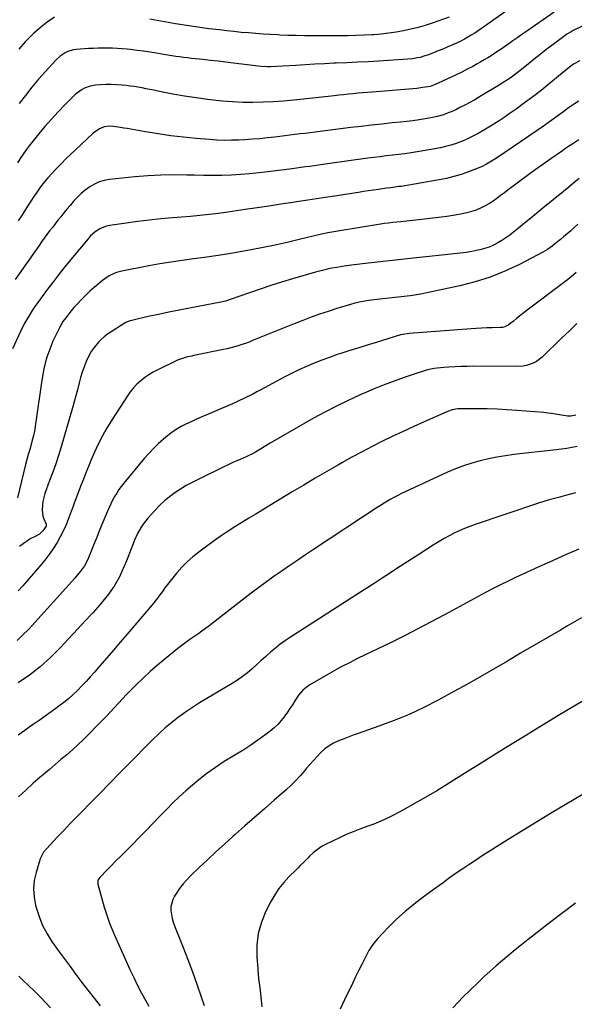
# Model space of a CAD drawing. Units: inches. Extents: x 1942547 to 1947898, y 442945 to 448227.
# Drawn here: x 1946513 to 1946879, y 444255 to 444906 of the extents above; entities that cross this region are included whole.
import ezdxf

# ---------------------------------------------------------------- set-up
doc = ezdxf.new("R2010")
doc.units = ezdxf.units.IN
doc.header["$MEASUREMENT"] = 0
doc.layers.add('7', color=7, linetype='Continuous')
doc.layers.add('8', color=7, linetype='Continuous')

msp = doc.modelspace()

# ---------------------------------------------------------------- linework, layer by layer
at = {"layer": '7', "color": 18}
for points in [[(1946852.21, 444924.18, 1858), (1946817.84, 444899.71, 1858), (1946815.66, 444898.2, 1858), (1946813.45, 444896.74, 1858), (1946811.19, 444895.34, 1858), (1946808.91, 444893.99, 1858), (1946806.59, 444892.71, 1858), (1946804.24, 444891.47, 1858), (1946801.85, 444890.32, 1858), (1946799.44, 444889.21, 1858), (1946795.31, 444887.42, 1858), (1946792.29, 444886.16, 1858), (1946789.25, 444884.95, 1858), (1946786.2, 444883.77, 1858), (1946782.13, 444882.24, 1858), (1946780.56, 444881.69, 1858), (1946777.35, 444880.75, 1858), (1946775.72, 444880.38, 1858), (1946772.43, 444879.81, 1858), (1946769.1, 444879.49, 1858), (1946750.15, 444878.31, 1858), (1946743.09, 444877.89, 1858), (1946736.03, 444877.51, 1858), (1946728.97, 444877.17, 1858), (1946721.9, 444876.87, 1858), (1946720.37, 444876.81, 1858), (1946714.07, 444876.53, 1858), (1946707.78, 444876.22, 1858), (1946701.49, 444875.84, 1858), (1946695.2, 444875.43, 1858), (1946686.7, 444874.83, 1858), (1946682.62, 444874.61, 1858), (1946678.53, 444874.52, 1858), (1946676.49, 444874.54, 1858), (1946672.41, 444874.77, 1858), (1946670.38, 444874.98, 1858), (1946654.11, 444876.96, 1858), (1946649.04, 444877.56, 1858), (1946643.96, 444878.15, 1858), (1946638.88, 444878.71, 1858), (1946633.8, 444879.26, 1858), (1946628.85, 444879.78, 1858), (1946626.24, 444880.07, 1858), (1946623.64, 444880.36, 1858), (1946621.04, 444880.67, 1858), (1946618.44, 444881, 1858), (1946615.84, 444881.35, 1858), (1946613.25, 444881.73, 1858), (1946610.66, 444882.14, 1858), (1946608.08, 444882.58, 1858), (1946603.17, 444883.44, 1858), (1946598.89, 444884.15, 1858), (1946594.61, 444884.8, 1858), (1946590.31, 444885.35, 1858), (1946586.01, 444885.83, 1858), (1946583.71, 444886.07, 1858), (1946580.55, 444886.35, 1858), (1946577.38, 444886.58, 1858), (1946574.2, 444886.73, 1858), (1946571.02, 444886.82, 1858), (1946567.84, 444886.83, 1858), (1946564.66, 444886.79, 1858), (1946561.48, 444886.68, 1858), (1946558.31, 444886.51, 1858), (1946550.13, 444885.99, 1858), (1946548.19, 444885.73, 1858), (1946544.48, 444884.64, 1858), (1946542.72, 444883.81, 1858), (1946539.46, 444881.63, 1858), (1946536.59, 444878.95, 1858), (1946529.76, 444871.43, 1858), (1946525.22, 444866.27, 1858), (1946520.79, 444861.02, 1858), (1946516.53, 444855.62, 1858), (1946512.39, 444850.14, 1858)], [(1946866, 444910.52, 1856), (1946848.56, 444898.53, 1856), (1946845.25, 444896.25, 1856), (1946841.94, 444893.95, 1856), (1946838.64, 444891.64, 1856), (1946835.35, 444889.32, 1856), (1946833.13, 444887.75, 1856), (1946830.94, 444886.23, 1856), (1946828.74, 444884.74, 1856), (1946826.51, 444883.27, 1856), (1946824.27, 444881.83, 1856), (1946822, 444880.43, 1856), (1946819.72, 444879.06, 1856), (1946817.42, 444877.72, 1856), (1946815.1, 444876.42, 1856), (1946812.1, 444874.76, 1856), (1946808.5, 444872.83, 1856), (1946804.88, 444870.95, 1856), (1946801.21, 444869.17, 1856), (1946797.5, 444867.44, 1856), (1946787.29, 444862.83, 1856), (1946783.92, 444861.58, 1856), (1946779.23, 444860.72, 1856), (1946776.55, 444860.4, 1856), (1946775.21, 444860.27, 1856), (1946745.66, 444857.81, 1856), (1946742.52, 444857.54, 1856), (1946739.38, 444857.26, 1856), (1946736.25, 444856.97, 1856), (1946733.11, 444856.67, 1856), (1946729.97, 444856.36, 1856), (1946726.84, 444856.04, 1856), (1946723.71, 444855.71, 1856), (1946720.57, 444855.37, 1856), (1946700.4, 444853.16, 1856), (1946693.71, 444852.49, 1856), (1946687, 444851.9, 1856), (1946680.29, 444851.44, 1856), (1946673.56, 444851.07, 1856), (1946666.84, 444850.91, 1856), (1946660.12, 444850.94, 1856), (1946653.42, 444851.27, 1856), (1946646.71, 444851.79, 1856), (1946644.67, 444852, 1856), (1946636.98, 444852.88, 1856), (1946629.3, 444853.9, 1856), (1946621.65, 444855.14, 1856), (1946614.02, 444856.51, 1856), (1946603.98, 444858.47, 1856), (1946601.39, 444858.97, 1856), (1946598.8, 444859.48, 1856), (1946596.21, 444860, 1856), (1946593.62, 444860.52, 1856), (1946591.03, 444861, 1856), (1946588.43, 444861.43, 1856), (1946585.82, 444861.79, 1856), (1946583.2, 444862.09, 1856), (1946580.24, 444862.39, 1856), (1946576.73, 444862.66, 1856), (1946573.23, 444862.79, 1856), (1946569.72, 444862.74, 1856), (1946566.2, 444862.57, 1856), (1946563.02, 444862.33, 1856), (1946559.26, 444861.71, 1856), (1946555.68, 444860.43, 1856), (1946553.99, 444859.54, 1856), (1946550.88, 444857.38, 1856), (1946549.45, 444856.11, 1856), (1946542.81, 444849.53, 1856), (1946538.21, 444844.81, 1856), (1946533.72, 444840, 1856), (1946529.39, 444835.03, 1856), (1946525.17, 444829.97, 1856), (1946519.05, 444822.37, 1856), (1946516.97, 444819.63, 1856), (1946514.97, 444816.83, 1856), (1946513.13, 444813.94, 1856), (1946511.38, 444810.97, 1856)], [(1946884.41, 444901.25, 1854), (1946878.49, 444898.42, 1854), (1946877.1, 444897.71, 1854), (1946874.41, 444896.13, 1854), (1946873.14, 444895.23, 1854), (1946864.31, 444888.58, 1854), (1946860.45, 444885.63, 1854), (1946856.61, 444882.66, 1854), (1946852.81, 444879.63, 1854), (1946849.04, 444876.57, 1854), (1946845.36, 444873.55, 1854), (1946843.43, 444872, 1854), (1946839.5, 444868.98, 1854), (1946837.51, 444867.51, 1854), (1946833.43, 444864.7, 1854), (1946829.23, 444862.08, 1854), (1946816.68, 444854.63, 1854), (1946813.47, 444852.76, 1854), (1946810.22, 444850.95, 1854), (1946806.94, 444849.21, 1854), (1946803.63, 444847.52, 1854), (1946800.85, 444846.14, 1854), (1946798.89, 444845.21, 1854), (1946794.9, 444843.54, 1854), (1946792.87, 444842.8, 1854), (1946788.73, 444841.57, 1854), (1946784.49, 444840.69, 1854), (1946780.7, 444840.07, 1854), (1946776.66, 444839.46, 1854), (1946772.61, 444838.89, 1854), (1946768.56, 444838.39, 1854), (1946764.49, 444837.95, 1854), (1946758.92, 444837.39, 1854), (1946752.06, 444836.68, 1854), (1946745.21, 444835.94, 1854), (1946738.37, 444835.14, 1854), (1946731.53, 444834.31, 1854), (1946711.37, 444831.79, 1854), (1946708.03, 444831.38, 1854), (1946704.69, 444830.95, 1854), (1946701.35, 444830.53, 1854), (1946698.01, 444830.11, 1854), (1946694.68, 444829.68, 1854), (1946691.34, 444829.26, 1854), (1946688, 444828.84, 1854), (1946684.66, 444828.43, 1854), (1946681.41, 444828.02, 1854), (1946676.44, 444827.46, 1854), (1946671.47, 444826.97, 1854), (1946666.49, 444826.58, 1854), (1946661.5, 444826.27, 1854), (1946657.56, 444826.07, 1854), (1946652.7, 444825.92, 1854), (1946647.84, 444825.9, 1854), (1946642.98, 444826.08, 1854), (1946638.13, 444826.39, 1854), (1946629.49, 444827.12, 1854), (1946621.07, 444827.95, 1854), (1946612.68, 444828.93, 1854), (1946604.31, 444830.14, 1854), (1946595.96, 444831.5, 1854), (1946583.83, 444833.64, 1854), (1946581.56, 444834.02, 1854), (1946579.29, 444834.37, 1854), (1946574.74, 444834.97, 1854), (1946571.87, 444835.18, 1854), (1946568.61, 444834.76, 1854), (1946565.5, 444833.58, 1854), (1946561.4, 444830.74, 1854), (1946549.59, 444819.65, 1854), (1946546.46, 444816.68, 1854), (1946543.36, 444813.67, 1854), (1946540.3, 444810.62, 1854), (1946537.27, 444807.54, 1854), (1946536.62, 444806.88, 1854), (1946534, 444804.06, 1854), (1946531.45, 444801.17, 1854), (1946529.01, 444798.18, 1854), (1946526.62, 444795.08, 1854), (1946524.38, 444791.98, 1854), (1946522.19, 444788.83, 1854), (1946520.08, 444785.64, 1854), (1946518.02, 444782.41, 1854), (1946515.96, 444779.18, 1854), (1946513.88, 444775.96, 1854), (1946511.75, 444772.78, 1854)], [(1946882.82, 444878.37, 1852), (1946878.76, 444876.28, 1852), (1946876.89, 444874.97, 1852), (1946875.99, 444874.26, 1852), (1946862.6, 444863.24, 1852), (1946857.25, 444858.94, 1852), (1946851.85, 444854.72, 1852), (1946846.36, 444850.62, 1852), (1946840.8, 444846.6, 1852), (1946836.18, 444843.33, 1852), (1946832.87, 444841.04, 1852), (1946829.52, 444838.8, 1852), (1946826.11, 444836.65, 1852), (1946822.67, 444834.55, 1852), (1946819.56, 444832.7, 1852), (1946815.71, 444830.49, 1852), (1946811.8, 444828.39, 1852), (1946807.8, 444826.48, 1852), (1946805.75, 444825.63, 1852), (1946801.08, 444823.89, 1852), (1946797.67, 444822.76, 1852), (1946794.22, 444821.75, 1852), (1946790.72, 444820.94, 1852), (1946787.19, 444820.25, 1852), (1946775.49, 444818.3, 1852), (1946771.41, 444817.66, 1852), (1946767.32, 444817.06, 1852), (1946763.23, 444816.54, 1852), (1946759.12, 444816.06, 1852), (1946755.02, 444815.6, 1852), (1946750.91, 444815.11, 1852), (1946746.82, 444814.59, 1852), (1946742.72, 444814.04, 1852), (1946716.07, 444810.36, 1852), (1946713.16, 444809.95, 1852), (1946710.25, 444809.55, 1852), (1946707.35, 444809.14, 1852), (1946704.44, 444808.72, 1852), (1946701.53, 444808.31, 1852), (1946698.62, 444807.91, 1852), (1946695.71, 444807.53, 1852), (1946692.8, 444807.15, 1852), (1946676.77, 444805.1, 1852), (1946670.73, 444804.4, 1852), (1946664.67, 444803.79, 1852), (1946658.61, 444803.33, 1852), (1946652.53, 444802.96, 1852), (1946646.45, 444802.74, 1852), (1946640.37, 444802.62, 1852), (1946634.29, 444802.65, 1852), (1946628.21, 444802.78, 1852), (1946623.17, 444802.95, 1852), (1946614.58, 444803.06, 1852), (1946605.99, 444802.94, 1852), (1946597.42, 444802.45, 1852), (1946588.86, 444801.73, 1852), (1946572.11, 444799.96, 1852), (1946568.64, 444799.33, 1852), (1946565.28, 444798.38, 1852), (1946562.1, 444796.95, 1852), (1946559.03, 444795.21, 1852), (1946556.09, 444793.06, 1852), (1946553.4, 444790.86, 1852), (1946550.9, 444788.44, 1852), (1946548.53, 444785.88, 1852), (1946546.03, 444782.91, 1852), (1946544.03, 444780.5, 1852), (1946542.05, 444778.07, 1852), (1946539.89, 444775.37, 1852), (1946538.05, 444773.04, 1852), (1946536.21, 444770.7, 1852), (1946534.39, 444768.36, 1852), (1946532.58, 444766.01, 1852), (1946530.78, 444763.64, 1852), (1946529.01, 444761.26, 1852), (1946527.27, 444758.86, 1852), (1946525.54, 444756.44, 1852), (1946509.77, 444734.03, 1852)], [(1946882.29, 444826.34, 1848), (1946878.2, 444823.68, 1848), (1946875.51, 444821.84, 1848), (1946872.84, 444819.99, 1848), (1946871.5, 444819.06, 1848), (1946863.67, 444813.64, 1848), (1946858.49, 444810.01, 1848), (1946853.34, 444806.34, 1848), (1946848.23, 444802.61, 1848), (1946843.14, 444798.85, 1848), (1946837.92, 444794.94, 1848), (1946835.47, 444793.1, 1848), (1946833.03, 444791.25, 1848), (1946830.58, 444789.4, 1848), (1946828.15, 444787.54, 1848), (1946825.66, 444785.76, 1848), (1946823.11, 444784.1, 1848), (1946820.44, 444782.61, 1848), (1946817.71, 444781.24, 1848), (1946814.4, 444779.85, 1848), (1946811.37, 444778.78, 1848), (1946808.26, 444777.96, 1848), (1946805.1, 444777.3, 1848), (1946800.55, 444776.53, 1848), (1946795.07, 444775.67, 1848), (1946789.58, 444774.87, 1848), (1946784.08, 444774.17, 1848), (1946778.57, 444773.55, 1848), (1946764.68, 444772.12, 1848), (1946761.97, 444771.82, 1848), (1946759.27, 444771.52, 1848), (1946756.57, 444771.19, 1848), (1946753.87, 444770.84, 1848), (1946751.17, 444770.47, 1848), (1946748.48, 444770.08, 1848), (1946745.79, 444769.67, 1848), (1946743.1, 444769.23, 1848), (1946716.42, 444764.8, 1848), (1946715.36, 444764.61, 1848), (1946713.27, 444764.16, 1848), (1946712.22, 444763.91, 1848), (1946697.45, 444760.28, 1848), (1946689.53, 444758.4, 1848), (1946681.59, 444756.63, 1848), (1946673.62, 444755, 1848), (1946665.62, 444753.47, 1848), (1946657.12, 444751.93, 1848), (1946649.75, 444750.66, 1848), (1946642.37, 444749.48, 1848), (1946634.97, 444748.45, 1848), (1946627.55, 444747.5, 1848), (1946620.14, 444746.54, 1848), (1946612.74, 444745.48, 1848), (1946605.37, 444744.25, 1848), (1946598.02, 444742.91, 1848), (1946580.17, 444739.45, 1848), (1946576.76, 444738.54, 1848), (1946575.11, 444737.9, 1848), (1946571.94, 444736.31, 1848), (1946568.97, 444734.38, 1848), (1946567.56, 444733.31, 1848), (1946564.67, 444730.95, 1848), (1946561.89, 444728.61, 1848), (1946559.16, 444726.19, 1848), (1946556.54, 444723.67, 1848), (1946553.97, 444721.09, 1848), (1946550.07, 444717.01, 1848), (1946548.61, 444715.43, 1848), (1946545.82, 444712.14, 1848), (1946543.16, 444708.67, 1848), (1946541.36, 444706.08, 1848), (1946539.25, 444702.45, 1848), (1946538.77, 444701.51, 1848), (1946536.34, 444696.6, 1848), (1946534.75, 444693.16, 1848), (1946533.27, 444689.68, 1848), (1946531.96, 444686.14, 1848), (1946530.76, 444682.55, 1848), (1946529.67, 444678.68, 1848), (1946528.75, 444674.94, 1848), (1946528, 444671.15, 1848), (1946527.36, 444667.34, 1848), (1946523.48, 444639.92, 1848), (1946522.99, 444636.83, 1848), (1946522.45, 444633.76, 1848), (1946521.82, 444630.7, 1848), (1946521.12, 444627.65, 1848), (1946520.46, 444624.92, 1848), (1946519.56, 444621.6, 1848), (1946518.48, 444618.34, 1848), (1946517.41, 444615.08, 1848), (1946516.53, 444611.76, 1848), (1946511.34, 444589.6, 1848)], [(1946882.5, 444800.65, 1846), (1946879.01, 444797.81, 1846), (1946875.53, 444794.96, 1846), (1946872.05, 444792.12, 1846), (1946858.53, 444781.07, 1846), (1946854.48, 444777.75, 1846), (1946850.42, 444774.44, 1846), (1946846.36, 444771.13, 1846), (1946842.31, 444767.82, 1846), (1946839.12, 444765.21, 1846), (1946836.61, 444763.27, 1846), (1946834.04, 444761.42, 1846), (1946831.37, 444759.7, 1846), (1946828.65, 444758.07, 1846), (1946825.83, 444756.65, 1846), (1946822.94, 444755.4, 1846), (1946819.95, 444754.41, 1846), (1946816.89, 444753.6, 1846), (1946815.41, 444753.28, 1846), (1946811.56, 444752.51, 1846), (1946807.69, 444751.83, 1846), (1946803.79, 444751.27, 1846), (1946799.89, 444750.81, 1846), (1946774.98, 444748.26, 1846), (1946767, 444747.42, 1846), (1946759.03, 444746.55, 1846), (1946751.06, 444745.63, 1846), (1946743.09, 444744.68, 1846), (1946732.05, 444743.33, 1846), (1946727.18, 444742.67, 1846), (1946722.33, 444741.9, 1846), (1946719.07, 444741.32, 1846), (1946715.93, 444740.68, 1846), (1946712.81, 444739.94, 1846), (1946709.71, 444739.13, 1846), (1946708.17, 444738.7, 1846), (1946693.04, 444734.31, 1846), (1946685.86, 444732.17, 1846), (1946678.71, 444729.94, 1846), (1946671.61, 444727.58, 1846), (1946664.52, 444725.13, 1846), (1946651.92, 444720.66, 1846), (1946648.85, 444719.66, 1846), (1946645.72, 444718.91, 1846), (1946625.01, 444715.05, 1846), (1946618.17, 444713.73, 1846), (1946611.34, 444712.36, 1846), (1946604.53, 444710.9, 1846), (1946597.72, 444709.38, 1846), (1946586.88, 444706.9, 1846), (1946585.54, 444706.52, 1846), (1946582.96, 444705.48, 1846), (1946579.34, 444703.35, 1846), (1946577.43, 444702.07, 1846), (1946576.46, 444701.45, 1846), (1946572.91, 444699.23, 1846), (1946570.72, 444697.72, 1846), (1946568.62, 444696.11, 1846), (1946566.66, 444694.33, 1846), (1946564.8, 444692.43, 1846), (1946561.91, 444688.99, 1846), (1946560.04, 444686.34, 1846), (1946558.45, 444683.52, 1846), (1946556.71, 444679.73, 1846), (1946555.36, 444676.25, 1846), (1946554.12, 444672.73, 1846), (1946553.05, 444669.16, 1846), (1946552.08, 444665.55, 1846), (1946550.94, 444660.97, 1846), (1946549.91, 444657.04, 1846), (1946548.83, 444653.12, 1846), (1946547.71, 444649.21, 1846), (1946540.1, 444623.33, 1846), (1946538.37, 444617.7, 1846), (1946536.55, 444612.1, 1846), (1946534.6, 444606.54, 1846), (1946532.56, 444601.01, 1846), (1946530.25, 444594.99, 1846), (1946529.39, 444592.48, 1846), (1946528.67, 444589.93, 1846), (1946528.14, 444587.33, 1846), (1946527.75, 444584.7, 1846), (1946527.54, 444581.44, 1846), (1946528.12, 444577.56, 1846), (1946528.77, 444575.67, 1846), (1946530.24, 444572.2, 1846), (1946530.27, 444571.1, 1846), (1946530.19, 444570.84, 1846), (1946528.02, 444567.91, 1846), (1946525.79, 444565.7, 1846), (1946523.07, 444564.13, 1846), (1946520.18, 444562.74, 1846), (1946518.8, 444561.92, 1846), (1946515.05, 444559.35, 1846), (1946512.59, 444557.51, 1846)], [(1946881.48, 444770.4, 1844), (1946879.18, 444768.28, 1844), (1946876.86, 444766.19, 1844), (1946874.51, 444764.13, 1844), (1946872.13, 444762.1, 1844), (1946870.1, 444760.37, 1844), (1946867.33, 444758.1, 1844), (1946864.51, 444755.89, 1844), (1946861.58, 444753.85, 1844), (1946858.48, 444752.06, 1844), (1946842.92, 444743.91, 1844), (1946833.41, 444739.41, 1844), (1946823.7, 444735.45, 1844), (1946813.7, 444732.3, 1844), (1946803.5, 444729.68, 1844), (1946782.84, 444725.27, 1844), (1946778.87, 444724.49, 1844), (1946774.88, 444723.8, 1844), (1946770.87, 444723.25, 1844), (1946766.84, 444722.78, 1844), (1946762.81, 444722.36, 1844), (1946758.78, 444721.91, 1844), (1946754.75, 444721.43, 1844), (1946750.73, 444720.92, 1844), (1946743.39, 444719.97, 1844), (1946741.86, 444719.75, 1844), (1946737.28, 444718.96, 1844), (1946734.26, 444718.28, 1844), (1946731.27, 444717.44, 1844), (1946722.32, 444714.68, 1844), (1946716.63, 444712.87, 1844), (1946710.98, 444710.97, 1844), (1946705.36, 444708.94, 1844), (1946699.77, 444706.84, 1844), (1946694.21, 444704.66, 1844), (1946688.65, 444702.47, 1844), (1946683.11, 444700.24, 1844), (1946677.58, 444698, 1844), (1946666.64, 444693.54, 1844), (1946664.3, 444692.62, 1844), (1946661.95, 444691.74, 1844), (1946659.58, 444690.92, 1844), (1946657.2, 444690.14, 1844), (1946654.79, 444689.43, 1844), (1946652.38, 444688.77, 1844), (1946649.94, 444688.18, 1844), (1946647.49, 444687.64, 1844), (1946627.86, 444683.65, 1844), (1946626.48, 444683.36, 1844), (1946623.73, 444682.74, 1844), (1946619.67, 444681.6, 1844), (1946617.08, 444680.53, 1844), (1946604, 444674.32, 1844), (1946601.02, 444672.76, 1844), (1946598.13, 444671.04, 1844), (1946595.39, 444669.11, 1844), (1946592.74, 444667.03, 1844), (1946590.28, 444664.73, 1844), (1946587.97, 444662.31, 1844), (1946585.87, 444659.7, 1844), (1946583.92, 444656.96, 1844), (1946573.77, 444641.31, 1844), (1946569.98, 444635.08, 1844), (1946566.43, 444628.73, 1844), (1946563.25, 444622.18, 1844), (1946560.31, 444615.51, 1844), (1946558.18, 444610.28, 1844), (1946556.5, 444606.11, 1844), (1946554.85, 444601.95, 1844), (1946553.23, 444597.76, 1844), (1946551.64, 444593.57, 1844), (1946548.84, 444586.15, 1844), (1946548.11, 444584.21, 1844), (1946547.56, 444582.76, 1844), (1946547.38, 444582.27, 1844), (1946544.78, 444575.31, 1844), (1946543.2, 444571.4, 1844), (1946541.48, 444567.55, 1844), (1946539.55, 444563.79, 1844), (1946537.49, 444560.11, 1844), (1946535.12, 444556.34, 1844), (1946532.7, 444552.79, 1844), (1946530.1, 444549.38, 1844), (1946527.37, 444546.06, 1844), (1946514.79, 444531.56, 1844), (1946511.81, 444528.18, 1844)], [(1946880.48, 444738.49, 1842), (1946877.27, 444735.71, 1842), (1946875.6, 444734.4, 1842), (1946847.24, 444712.97, 1842), (1946845.16, 444711.38, 1842), (1946843.09, 444709.78, 1842), (1946841.04, 444708.15, 1842), (1946839.01, 444706.5, 1842), (1946835.55, 444703.74, 1842), (1946833.43, 444702.7, 1842), (1946831.9, 444702.32, 1842), (1946831.11, 444702.22, 1842), (1946830.32, 444702.16, 1842), (1946824.93, 444702.02, 1842), (1946821.44, 444701.9, 1842), (1946817.95, 444701.75, 1842), (1946814.46, 444701.56, 1842), (1946810.98, 444701.33, 1842), (1946770.16, 444698.35, 1842), (1946765.86, 444697.66, 1842), (1946764.45, 444697.27, 1842), (1946748.34, 444692.36, 1842), (1946742.31, 444690.5, 1842), (1946736.28, 444688.62, 1842), (1946730.26, 444686.71, 1842), (1946724.25, 444684.78, 1842), (1946722.65, 444684.26, 1842), (1946717.48, 444682.49, 1842), (1946712.34, 444680.62, 1842), (1946707.27, 444678.59, 1842), (1946702.24, 444676.46, 1842), (1946697.27, 444674.19, 1842), (1946692.33, 444671.83, 1842), (1946687.47, 444669.35, 1842), (1946682.64, 444666.79, 1842), (1946671.71, 444660.81, 1842), (1946669.47, 444659.6, 1842), (1946667.22, 444658.42, 1842), (1946664.96, 444657.26, 1842), (1946662.68, 444656.13, 1842), (1946660.39, 444655.03, 1842), (1946658.09, 444653.94, 1842), (1946655.77, 444652.9, 1842), (1946653.45, 444651.87, 1842), (1946629.58, 444641.53, 1842), (1946627.05, 444640.41, 1842), (1946624.53, 444639.25, 1842), (1946622.05, 444638.03, 1842), (1946619.57, 444636.78, 1842), (1946617.17, 444635.43, 1842), (1946614.82, 444633.98, 1842), (1946612.58, 444632.38, 1842), (1946610.41, 444630.67, 1842), (1946607.72, 444628.42, 1842), (1946604.34, 444625.42, 1842), (1946601.08, 444622.31, 1842), (1946598, 444619.03, 1842), (1946595.03, 444615.62, 1842), (1946581.59, 444599.33, 1842), (1946579.93, 444597.22, 1842), (1946578.35, 444595.05, 1842), (1946576.88, 444592.8, 1842), (1946575.48, 444590.5, 1842), (1946574.18, 444588.15, 1842), (1946572.95, 444585.76, 1842), (1946571.81, 444583.32, 1842), (1946570.74, 444580.85, 1842), (1946569.02, 444576.7, 1842), (1946567.15, 444572.13, 1842), (1946565.29, 444567.56, 1842), (1946563.45, 444562.98, 1842), (1946561.62, 444558.39, 1842), (1946558.77, 444551.17, 1842), (1946557.6, 444548.52, 1842), (1946555.49, 444544.73, 1842), (1946552.95, 444541.2, 1842), (1946551.04, 444538.86, 1842), (1946549.15, 444536.58, 1842), (1946547.24, 444534.32, 1842), (1946545.29, 444532.1, 1842), (1946543.31, 444529.89, 1842), (1946518.74, 444502.86, 1842), (1946514.96, 444499, 1842), (1946511.02, 444495.33, 1842)], [(1946880.14, 444644.34, 1838), (1946876.93, 444643.62, 1838), (1946874.67, 444643.68, 1838), (1946873.55, 444643.81, 1838), (1946869.47, 444644.55, 1838), (1946866.87, 444645, 1838), (1946864.26, 444645.39, 1838), (1946861.64, 444645.7, 1838), (1946859.01, 444645.96, 1838), (1946841.26, 444647.39, 1838), (1946834.75, 444647.84, 1838), (1946828.24, 444648.19, 1838), (1946821.72, 444648.38, 1838), (1946815.2, 444648.47, 1838), (1946804.63, 444648.5, 1838), (1946802.17, 444648.38, 1838), (1946798.53, 444647.72, 1838), (1946796.19, 444646.96, 1838), (1946795.04, 444646.5, 1838), (1946780.1, 444639.84, 1838), (1946773.17, 444636.71, 1838), (1946766.26, 444633.53, 1838), (1946759.38, 444630.29, 1838), (1946752.52, 444627, 1838), (1946745.71, 444623.61, 1838), (1946738.96, 444620.13, 1838), (1946732.27, 444616.51, 1838), (1946725.63, 444612.8, 1838), (1946723.44, 444611.55, 1838), (1946715.76, 444607.12, 1838), (1946708.1, 444602.64, 1838), (1946700.48, 444598.11, 1838), (1946692.89, 444593.53, 1838), (1946678.09, 444584.54, 1838), (1946673.46, 444581.73, 1838), (1946668.84, 444578.94, 1838), (1946664.21, 444576.14, 1838), (1946659.57, 444573.36, 1838), (1946654.98, 444570.51, 1838), (1946650.44, 444567.58, 1838), (1946645.99, 444564.52, 1838), (1946641.59, 444561.38, 1838), (1946631.12, 444553.66, 1838), (1946627.22, 444550.57, 1838), (1946623.5, 444547.3, 1838), (1946620.02, 444543.77, 1838), (1946616.71, 444540.06, 1838), (1946613.91, 444536.68, 1838), (1946612.15, 444534.51, 1838), (1946610.42, 444532.31, 1838), (1946608.74, 444530.08, 1838), (1946607.09, 444527.81, 1838), (1946605.44, 444525.55, 1838), (1946603.76, 444523.32, 1838), (1946602.01, 444521.14, 1838), (1946600.23, 444518.98, 1838), (1946583.7, 444499.55, 1838), (1946579.24, 444494.31, 1838), (1946574.76, 444489.07, 1838), (1946570.28, 444483.84, 1838), (1946565.79, 444478.62, 1838), (1946562.12, 444474.36, 1838), (1946559.42, 444471.3, 1838), (1946556.68, 444468.28, 1838), (1946553.88, 444465.33, 1838), (1946551.03, 444462.41, 1838), (1946548.08, 444459.6, 1838), (1946545.05, 444456.89, 1838), (1946541.89, 444454.32, 1838), (1946538.65, 444451.86, 1838), (1946537.43, 444450.98, 1838), (1946533.51, 444448.17, 1838), (1946529.58, 444445.36, 1838), (1946525.64, 444442.58, 1838), (1946521.69, 444439.8, 1838), (1946520.67, 444439.09, 1838), (1946516.2, 444435.97, 1838), (1946511.74, 444432.84, 1838)], [(1946881.11, 444623.63, 1836), (1946877.67, 444622.92, 1836), (1946874.21, 444622.28, 1836), (1946870.74, 444621.76, 1836), (1946867.25, 444621.32, 1836), (1946839.34, 444618.24, 1836), (1946833.69, 444617.49, 1836), (1946828.07, 444616.6, 1836), (1946822.49, 444615.47, 1836), (1946816.93, 444614.19, 1836), (1946811.46, 444612.63, 1836), (1946806.05, 444610.88, 1836), (1946800.74, 444608.84, 1836), (1946795.51, 444606.59, 1836), (1946767.38, 444593.55, 1836), (1946765.01, 444592.41, 1836), (1946762.66, 444591.23, 1836), (1946760.34, 444589.99, 1836), (1946758.04, 444588.71, 1836), (1946755.77, 444587.37, 1836), (1946753.51, 444586.01, 1836), (1946751.29, 444584.61, 1836), (1946749.07, 444583.18, 1836), (1946706.95, 444555.4, 1836), (1946701.72, 444551.93, 1836), (1946696.5, 444548.44, 1836), (1946691.29, 444544.93, 1836), (1946686.1, 444541.4, 1836), (1946680.96, 444537.8, 1836), (1946675.85, 444534.15, 1836), (1946670.82, 444530.41, 1836), (1946665.82, 444526.61, 1836), (1946640.06, 444506.6, 1836), (1946637.85, 444504.9, 1836), (1946635.63, 444503.22, 1836), (1946632.25, 444500.78, 1836), (1946631.1, 444500, 1836), (1946627.9, 444497.85, 1836), (1946625.17, 444495.97, 1836), (1946622.47, 444494.03, 1836), (1946619.83, 444492.03, 1836), (1946617.22, 444489.98, 1836), (1946608.85, 444483.24, 1836), (1946603.9, 444479.11, 1836), (1946599.04, 444474.87, 1836), (1946594.32, 444470.48, 1836), (1946589.7, 444465.98, 1836), (1946586.1, 444462.36, 1836), (1946583.37, 444459.57, 1836), (1946580.67, 444456.77, 1836), (1946578, 444453.93, 1836), (1946575.36, 444451.06, 1836), (1946572.73, 444448.19, 1836), (1946570.07, 444445.35, 1836), (1946567.37, 444442.53, 1836), (1946564.65, 444439.74, 1836), (1946558.5, 444433.5, 1836), (1946554.94, 444429.98, 1836), (1946551.32, 444426.53, 1836), (1946547.6, 444423.17, 1836), (1946543.83, 444419.88, 1836), (1946540.01, 444416.63, 1836), (1946536.19, 444413.38, 1836), (1946532.38, 444410.13, 1836), (1946528.56, 444406.88, 1836), (1946526.36, 444405.01, 1836), (1946521.52, 444400.78, 1836), (1946516.75, 444396.48, 1836), (1946512.08, 444392.07, 1836)], [(1946879.99, 444592.95, 1834), (1946876.75, 444592.02, 1834), (1946873.49, 444591.14, 1834), (1946870.23, 444590.29, 1834), (1946869.67, 444590.15, 1834), (1946866.13, 444589.21, 1834), (1946862.61, 444588.22, 1834), (1946859.11, 444587.15, 1834), (1946855.62, 444586.02, 1834), (1946813.74, 444571.96, 1834), (1946810.2, 444570.69, 1834), (1946806.69, 444569.32, 1834), (1946803.24, 444567.82, 1834), (1946799.82, 444566.22, 1834), (1946796.47, 444564.5, 1834), (1946793.16, 444562.71, 1834), (1946789.91, 444560.8, 1834), (1946786.71, 444558.81, 1834), (1946776.4, 444552.19, 1834), (1946771.58, 444549.09, 1834), (1946766.77, 444545.98, 1834), (1946761.97, 444542.85, 1834), (1946757.17, 444539.72, 1834), (1946752.38, 444536.58, 1834), (1946747.57, 444533.46, 1834), (1946742.76, 444530.35, 1834), (1946737.94, 444527.25, 1834), (1946691.77, 444497.63, 1834), (1946688.34, 444495.31, 1834), (1946684.99, 444492.89, 1834), (1946681.76, 444490.32, 1834), (1946678.6, 444487.65, 1834), (1946675.46, 444484.85, 1834), (1946672.42, 444482.13, 1834), (1946669.38, 444479.39, 1834), (1946666.35, 444476.65, 1834), (1946663.25, 444474.01, 1834), (1946660.05, 444471.5, 1834), (1946656.7, 444469.19, 1834), (1946653.26, 444467.01, 1834), (1946636.4, 444457.02, 1834), (1946631.62, 444454.09, 1834), (1946626.9, 444451.06, 1834), (1946622.28, 444447.89, 1834), (1946617.73, 444444.62, 1834), (1946613.3, 444441.19, 1834), (1946608.99, 444437.63, 1834), (1946604.84, 444433.87, 1834), (1946600.81, 444429.98, 1834), (1946599.29, 444428.45, 1834), (1946594.58, 444423.7, 1834), (1946589.88, 444418.94, 1834), (1946585.19, 444414.17, 1834), (1946580.5, 444409.4, 1834), (1946571.12, 444399.81, 1834), (1946566.97, 444395.58, 1834), (1946562.81, 444391.34, 1834), (1946558.66, 444387.11, 1834), (1946554.5, 444382.88, 1834), (1946550.36, 444378.64, 1834), (1946546.23, 444374.38, 1834), (1946542.13, 444370.09, 1834), (1946538.05, 444365.79, 1834), (1946530.47, 444357.74, 1834), (1946528.54, 444355.42, 1834), (1946526.25, 444350.99, 1834), (1946523.58, 444342.11, 1834), (1946522.44, 444336.69, 1834), (1946521.89, 444331.27, 1834), (1946522.26, 444325.83, 1834), (1946523.22, 444320.37, 1834), (1946523.61, 444318.91, 1834), (1946525.56, 444312.86, 1834), (1946527.92, 444307.01, 1834), (1946530.9, 444301.45, 1834), (1946534.29, 444296.07, 1834), (1946534.49, 444295.78, 1834), (1946538.3, 444290.45, 1834), (1946542.14, 444285.14, 1834), (1946546.02, 444279.86, 1834), (1946549.93, 444274.6, 1834), (1946553.88, 444269.37, 1834), (1946557.86, 444264.17, 1834), (1946561.9, 444259, 1834), (1946565.97, 444253.86, 1834)], [(1946882.15, 444555.8, 1832), (1946873.5, 444551.94, 1832), (1946864.86, 444548.07, 1832), (1946856.22, 444544.17, 1832), (1946847.6, 444540.25, 1832), (1946840.44, 444536.98, 1832), (1946835.43, 444534.63, 1832), (1946830.45, 444532.21, 1832), (1946825.52, 444529.69, 1832), (1946820.63, 444527.11, 1832), (1946815.76, 444524.47, 1832), (1946810.9, 444521.83, 1832), (1946806.03, 444519.18, 1832), (1946801.17, 444516.53, 1832), (1946793.46, 444512.33, 1832), (1946784.72, 444507.64, 1832), (1946775.93, 444503.03, 1832), (1946767.07, 444498.54, 1832), (1946758.18, 444494.14, 1832), (1946736.49, 444483.6, 1832), (1946730.62, 444480.66, 1832), (1946724.79, 444477.63, 1832), (1946719.04, 444474.46, 1832), (1946713.33, 444471.19, 1832), (1946704.54, 444466.03, 1832), (1946702.1, 444464.4, 1832), (1946699.86, 444462.5, 1832), (1946696.99, 444459.18, 1832), (1946694.59, 444455.44, 1832), (1946692.99, 444452.94, 1832), (1946691.37, 444450.47, 1832), (1946689.69, 444448.03, 1832), (1946687.98, 444445.61, 1832), (1946687.54, 444445, 1832), (1946685.48, 444442.4, 1832), (1946683.28, 444439.93, 1832), (1946680.88, 444437.67, 1832), (1946678.33, 444435.54, 1832), (1946674.69, 444432.75, 1832), (1946670.15, 444429.42, 1832), (1946665.54, 444426.21, 1832), (1946660.81, 444423.17, 1832), (1946655.99, 444420.26, 1832), (1946653.75, 444418.95, 1832), (1946647.85, 444415.34, 1832), (1946642.08, 444411.53, 1832), (1946636.5, 444407.45, 1832), (1946631.06, 444403.18, 1832), (1946626.98, 444399.82, 1832), (1946622.55, 444396.03, 1832), (1946618.22, 444392.15, 1832), (1946614.03, 444388.11, 1832), (1946609.93, 444383.97, 1832), (1946606.35, 444380.22, 1832), (1946604.11, 444377.89, 1832), (1946601.87, 444375.55, 1832), (1946599.63, 444373.22, 1832), (1946597.38, 444370.9, 1832), (1946595.13, 444368.58, 1832), (1946592.87, 444366.26, 1832), (1946590.6, 444363.96, 1832), (1946588.32, 444361.67, 1832), (1946582.22, 444355.56, 1832), (1946579.3, 444352.63, 1832), (1946576.38, 444349.69, 1832), (1946573.48, 444346.75, 1832), (1946570.57, 444343.8, 1832), (1946565.66, 444338.8, 1832), (1946564.64, 444337.27, 1832), (1946564.42, 444336.69, 1832), (1946564.41, 444334.27, 1832), (1946568.63, 444319.18, 1832), (1946569.43, 444316.48, 1832), (1946570.28, 444313.8, 1832), (1946571.2, 444311.14, 1832), (1946572.17, 444308.49, 1832), (1946573.2, 444305.87, 1832), (1946574.26, 444303.26, 1832), (1946575.37, 444300.67, 1832), (1946576.5, 444298.1, 1832), (1946585.63, 444277.88, 1832), (1946588.09, 444272.62, 1832), (1946590.66, 444267.41, 1832), (1946593.37, 444262.29, 1832), (1946596.19, 444257.21, 1832), (1946598.18, 444253.76, 1832)], [(1946888.9, 444457.75, 1828), (1946879.16, 444451.95, 1828), (1946869.44, 444446.13, 1828), (1946859.75, 444440.26, 1828), (1946850.08, 444434.36, 1828), (1946848.65, 444433.48, 1828), (1946838.28, 444427.11, 1828), (1946827.93, 444420.71, 1828), (1946817.59, 444414.28, 1828), (1946807.27, 444407.84, 1828), (1946795.51, 444400.46, 1828), (1946788.32, 444396.06, 1828), (1946781.07, 444391.75, 1828), (1946773.74, 444387.58, 1828), (1946766.36, 444383.51, 1828), (1946760.13, 444380.16, 1828), (1946755.77, 444377.95, 1828), (1946751.34, 444375.9, 1828), (1946746.81, 444374.07, 1828), (1946742.21, 444372.4, 1828), (1946737.6, 444370.76, 1828), (1946733.03, 444369, 1828), (1946728.54, 444367.07, 1828), (1946724.09, 444365.03, 1828), (1946714.86, 444360.58, 1828), (1946712.66, 444359.39, 1828), (1946708.58, 444356.57, 1828), (1946706.69, 444354.94, 1828), (1946704.36, 444352.72, 1828), (1946703.07, 444351.46, 1828), (1946700.51, 444348.92, 1828), (1946697.96, 444346.37, 1828), (1946696.68, 444345.1, 1828), (1946695.4, 444343.83, 1828), (1946690.68, 444339.19, 1828), (1946687.24, 444335.45, 1828), (1946684.06, 444331.53, 1828), (1946681.27, 444327.31, 1828), (1946678.75, 444322.9, 1828), (1946675.47, 444316.45, 1828), (1946672.5, 444309.17, 1828), (1946670.37, 444301.71, 1828), (1946669.49, 444294.01, 1828), (1946669.46, 444286.14, 1828), (1946670.05, 444278.58, 1828), (1946670.42, 444274.36, 1828), (1946670.85, 444270.16, 1828), (1946671.34, 444265.96, 1828), (1946671.89, 444261.76, 1828), (1946672.39, 444257.56, 1828), (1946672.78, 444253.36, 1828)], [(1946889.91, 444396.6, 1826), (1946874.32, 444387.4, 1826), (1946864.55, 444381.59, 1826), (1946854.83, 444375.72, 1826), (1946845.15, 444369.76, 1826), (1946835.5, 444363.76, 1826), (1946823.6, 444356.28, 1826), (1946819.08, 444353.4, 1826), (1946814.59, 444350.49, 1826), (1946810.12, 444347.53, 1826), (1946805.68, 444344.53, 1826), (1946801.27, 444341.49, 1826), (1946796.88, 444338.42, 1826), (1946792.52, 444335.3, 1826), (1946788.19, 444332.15, 1826), (1946779.42, 444325.73, 1826), (1946773.36, 444321.06, 1826), (1946767.47, 444316.21, 1826), (1946761.81, 444311.09, 1826), (1946756.31, 444305.78, 1826), (1946752.41, 444301.83, 1826), (1946749.17, 444298.22, 1826), (1946746.18, 444294.44, 1826), (1946743.56, 444290.38, 1826), (1946741.19, 444286.15, 1826), (1946739.02, 444281.78, 1826), (1946736.87, 444277.4, 1826), (1946734.73, 444273.01, 1826), (1946732.6, 444268.62, 1826), (1946727.4, 444257.79, 1826), (1946724.58, 444251.66, 1826)], [(1946880.07, 444321.74, 1824), (1946871.86, 444315.71, 1824), (1946863.77, 444309.53, 1824), (1946848.7, 444297.67, 1824), (1946844.44, 444294.28, 1824), (1946840.19, 444290.87, 1824), (1946835.97, 444287.42, 1824), (1946831.78, 444283.95, 1824), (1946827.64, 444280.41, 1824), (1946823.55, 444276.81, 1824), (1946819.56, 444273.11, 1824), (1946815.62, 444269.35, 1824), (1946805.9, 444259.87, 1824), (1946798.94, 444252.69, 1824)], [(1946512.1, 444273.47, 1836), (1946513.96, 444271.74, 1836), (1946515.82, 444270, 1836), (1946517.67, 444268.26, 1836), (1946519.52, 444266.51, 1836), (1946521.35, 444264.75, 1836), (1946523.16, 444262.97, 1836), (1946524.95, 444261.16, 1836), (1946526.71, 444259.34, 1836), (1946533.16, 444252.58, 1836)]]:
    msp.add_polyline3d(points, dxfattribs=at)
at = {"layer": '8', "color": 18}
for points in [[(1946535.84, 444907.28, 1860), (1946531.03, 444904, 1860), (1946526.42, 444900.5, 1860), (1946522.1, 444896.63, 1860), (1946517.97, 444892.53, 1860), (1946516.49, 444890.93, 1860), (1946512.27, 444886.22, 1860)], [(1946796.5, 444907.39, 1860), (1946785.43, 444903.45, 1860), (1946780.73, 444901.9, 1860), (1946776, 444900.49, 1860), (1946771.2, 444899.29, 1860), (1946766.37, 444898.22, 1860), (1946761.5, 444897.36, 1860), (1946756.61, 444896.63, 1860), (1946751.7, 444896.09, 1860), (1946746.77, 444895.68, 1860), (1946745.8, 444895.62, 1860), (1946740.37, 444895.32, 1860), (1946734.94, 444895.1, 1860), (1946729.51, 444894.98, 1860), (1946724.07, 444894.94, 1860), (1946706.3, 444894.96, 1860), (1946700.87, 444895, 1860), (1946695.44, 444895.1, 1860), (1946690.01, 444895.28, 1860), (1946684.58, 444895.51, 1860), (1946683.43, 444895.57, 1860), (1946678.58, 444895.83, 1860), (1946673.73, 444896.13, 1860), (1946668.89, 444896.47, 1860), (1946664.04, 444896.85, 1860), (1946659.2, 444897.27, 1860), (1946654.37, 444897.74, 1860), (1946649.54, 444898.27, 1860), (1946644.71, 444898.83, 1860), (1946637.79, 444899.69, 1860), (1946630.42, 444900.67, 1860), (1946623.07, 444901.73, 1860), (1946615.75, 444902.93, 1860), (1946608.43, 444904.21, 1860), (1946598.78, 444905.99, 1860)], [(1946882.14, 444851.7, 1850), (1946878.79, 444849.56, 1850), (1946875.5, 444847.3, 1850), (1946872.27, 444844.97, 1850), (1946870.79, 444843.86, 1850), (1946866.84, 444840.94, 1850), (1946862.85, 444838.06, 1850), (1946858.83, 444835.24, 1850), (1946854.79, 444832.45, 1850), (1946827.9, 444814.2, 1850), (1946826.81, 444813.47, 1850), (1946824.58, 444812.06, 1850), (1946821.19, 444810.05, 1850), (1946817.96, 444808.41, 1850), (1946817.29, 444808.14, 1850), (1946809.24, 444805.07, 1850), (1946804.5, 444803.42, 1850), (1946799.71, 444801.95, 1850), (1946794.84, 444800.78, 1850), (1946789.92, 444799.79, 1850), (1946764.73, 444795.5, 1850), (1946763.38, 444795.29, 1850), (1946760.66, 444794.9, 1850), (1946757.94, 444794.58, 1850), (1946755.23, 444794.23, 1850), (1946753.87, 444794.05, 1850), (1946749.9, 444793.48, 1850), (1946746.56, 444793, 1850), (1946743.23, 444792.5, 1850), (1946739.89, 444792, 1850), (1946736.55, 444791.5, 1850), (1946720.73, 444789.06, 1850), (1946714.84, 444788.15, 1850), (1946708.95, 444787.24, 1850), (1946703.06, 444786.34, 1850), (1946697.17, 444785.43, 1850), (1946693.22, 444784.82, 1850), (1946685.35, 444783.62, 1850), (1946677.48, 444782.43, 1850), (1946669.61, 444781.27, 1850), (1946661.73, 444780.13, 1850), (1946650.27, 444778.48, 1850), (1946644.14, 444777.65, 1850), (1946637.99, 444776.9, 1850), (1946631.84, 444776.25, 1850), (1946625.68, 444775.68, 1850), (1946613.7, 444774.68, 1850), (1946606.05, 444773.97, 1850), (1946598.41, 444773.17, 1850), (1946590.79, 444772.25, 1850), (1946583.18, 444771.23, 1850), (1946572.27, 444769.67, 1850), (1946570.17, 444769.23, 1850), (1946566.21, 444767.71, 1850), (1946562.6, 444765.37, 1850), (1946559.41, 444762.49, 1850), (1946557.96, 444760.89, 1850), (1946546.53, 444747.09, 1850), (1946542.42, 444742.04, 1850), (1946538.37, 444736.95, 1850), (1946534.4, 444731.79, 1850), (1946530.48, 444726.59, 1850), (1946526.51, 444721.21, 1850), (1946524.66, 444718.64, 1850), (1946522.84, 444716.05, 1850), (1946521.09, 444713.41, 1850), (1946519.38, 444710.74, 1850), (1946517.75, 444708.02, 1850), (1946516.19, 444705.27, 1850), (1946514.73, 444702.46, 1850), (1946513.35, 444699.61, 1850), (1946508.05, 444688.16, 1850)], [(1946880.84, 444704.83, 1840), (1946878.41, 444702.44, 1840), (1946875.97, 444700.05, 1840), (1946873.53, 444697.67, 1840), (1946871.07, 444695.3, 1840), (1946857.96, 444682.65, 1840), (1946854.24, 444679.79, 1840), (1946852.15, 444678.72, 1840), (1946847.67, 444677.21, 1840), (1946845.36, 444676.73, 1840), (1946840.63, 444676.38, 1840), (1946812.06, 444676.56, 1840), (1946808.15, 444676.54, 1840), (1946804.24, 444676.46, 1840), (1946800.34, 444676.3, 1840), (1946796.44, 444676.08, 1840), (1946792.93, 444675.85, 1840), (1946788.66, 444675.41, 1840), (1946786.54, 444675.06, 1840), (1946782.34, 444674.15, 1840), (1946778.2, 444673, 1840), (1946776.15, 444672.34, 1840), (1946766.81, 444669.17, 1840), (1946760.15, 444666.81, 1840), (1946753.52, 444664.32, 1840), (1946746.97, 444661.66, 1840), (1946740.46, 444658.88, 1840), (1946737.64, 444657.63, 1840), (1946729.81, 444654.03, 1840), (1946722.05, 444650.29, 1840), (1946714.4, 444646.32, 1840), (1946706.82, 444642.21, 1840), (1946701.13, 444639.02, 1840), (1946695.4, 444635.77, 1840), (1946689.69, 444632.49, 1840), (1946684.01, 444629.16, 1840), (1946678.35, 444625.79, 1840), (1946668.52, 444619.89, 1840), (1946667.04, 444619.04, 1840), (1946663.22, 444617.12, 1840), (1946662.44, 444616.78, 1840), (1946658.4, 444615.03, 1840), (1946655.61, 444613.81, 1840), (1946652.82, 444612.55, 1840), (1946650.05, 444611.26, 1840), (1946647.3, 444609.95, 1840), (1946630.61, 444601.86, 1840), (1946626.69, 444599.84, 1840), (1946622.83, 444597.71, 1840), (1946619.08, 444595.41, 1840), (1946615.39, 444592.99, 1840), (1946611.85, 444590.36, 1840), (1946608.45, 444587.58, 1840), (1946605.26, 444584.57, 1840), (1946602.2, 444581.41, 1840), (1946597.46, 444576.16, 1840), (1946594.41, 444572.35, 1840), (1946593.08, 444570.31, 1840), (1946590.72, 444566.03, 1840), (1946588.67, 444561.59, 1840), (1946587.75, 444559.32, 1840), (1946586.05, 444554.88, 1840), (1946584.68, 444551.39, 1840), (1946583.28, 444547.9, 1840), (1946581.84, 444544.44, 1840), (1946580.36, 444540.99, 1840), (1946578.7, 444537.5, 1840), (1946577, 444534.31, 1840), (1946575.1, 444531.23, 1840), (1946573.05, 444528.24, 1840), (1946571.47, 444526.08, 1840), (1946568.69, 444522.42, 1840), (1946565.78, 444518.87, 1840), (1946564.27, 444517.12, 1840), (1946561.21, 444513.69, 1840), (1946559.65, 444512, 1840), (1946539.56, 444490.52, 1840), (1946533.1, 444484.11, 1840), (1946526.35, 444478.06, 1840), (1946519.16, 444472.53, 1840), (1946511.67, 444467.35, 1840)], [(1946884.05, 444510.25, 1830), (1946874.78, 444505, 1830), (1946870.07, 444502.28, 1830), (1946861.27, 444497.18, 1830), (1946852.49, 444492.06, 1830), (1946843.74, 444486.9, 1830), (1946834.99, 444481.72, 1830), (1946826.23, 444476.57, 1830), (1946817.43, 444471.49, 1830), (1946808.57, 444466.51, 1830), (1946799.67, 444461.61, 1830), (1946789.32, 444455.99, 1830), (1946779.77, 444451.1, 1830), (1946770.08, 444446.52, 1830), (1946760.18, 444442.42, 1830), (1946750.15, 444438.64, 1830), (1946736.49, 444433.87, 1830), (1946733.18, 444432.69, 1830), (1946729.88, 444431.49, 1830), (1946726.6, 444430.24, 1830), (1946723.33, 444428.98, 1830), (1946720.19, 444427.5, 1830), (1946717.2, 444425.79, 1830), (1946714.45, 444423.73, 1830), (1946711.75, 444421.32, 1830), (1946709.27, 444418.75, 1830), (1946706.84, 444416.12, 1830), (1946704.48, 444413.43, 1830), (1946702.17, 444410.7, 1830), (1946701.09, 444409.37, 1830), (1946698.2, 444406.01, 1830), (1946695.2, 444402.76, 1830), (1946692.05, 444399.66, 1830), (1946688.79, 444396.66, 1830), (1946680.91, 444389.78, 1830), (1946674.46, 444384.12, 1830), (1946668.01, 444378.46, 1830), (1946661.57, 444372.78, 1830), (1946655.14, 444367.09, 1830), (1946653.65, 444365.77, 1830), (1946648, 444360.71, 1830), (1946642.39, 444355.61, 1830), (1946636.83, 444350.44, 1830), (1946631.32, 444345.23, 1830), (1946625.79, 444339.95, 1830), (1946623.17, 444337.26, 1830), (1946620.69, 444334.46, 1830), (1946618.42, 444331.49, 1830), (1946616.28, 444328.4, 1830), (1946615.05, 444326.47, 1830), (1946613.9, 444324.19, 1830), (1946612.74, 444319.37, 1830), (1946612.72, 444316.82, 1830), (1946613.08, 444314.23, 1830), (1946613.58, 444311.68, 1830), (1946614.29, 444309.18, 1830), (1946615.15, 444306.71, 1830), (1946620.73, 444292.55, 1830), (1946623.85, 444284.45, 1830), (1946626.88, 444276.32, 1830), (1946629.79, 444268.14, 1830), (1946632.6, 444259.94, 1830), (1946634.57, 444254.04, 1830)]]:
    msp.add_polyline3d(points, dxfattribs=at)

doc.saveas('drawing.dxf')
